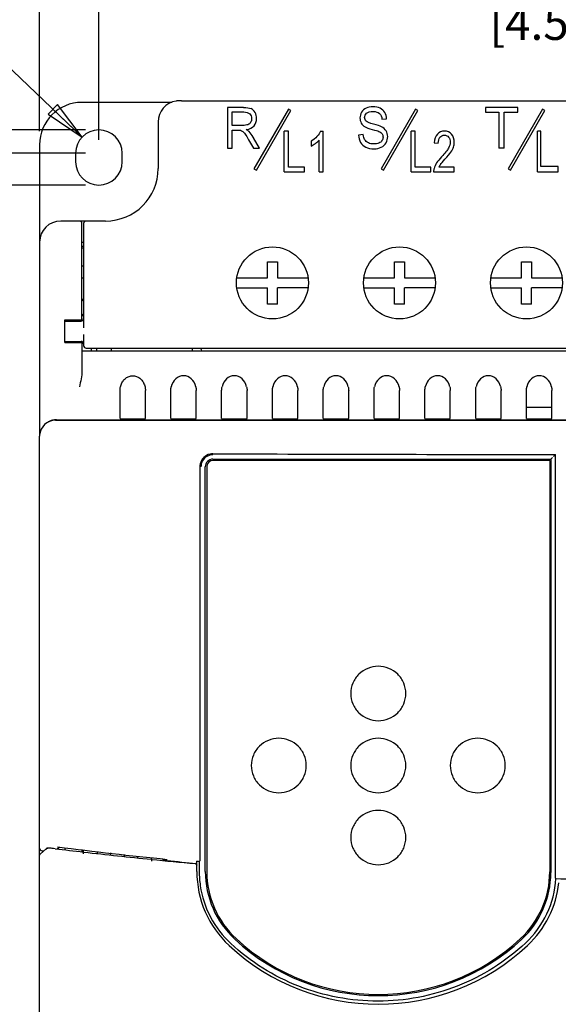
# Model space of a CAD drawing. Units: inches. Extents: x 0 to 34, y 0 to 22.
# Drawn here: x 3.9 to 6.4, y 15.1 to 19.7 of the extents above; entities that cross this region are included whole.
import ezdxf

# ---------------------------------------------------------------- set-up
doc = ezdxf.new("R2010")
doc.units = ezdxf.units.IN
doc.header["$LTSCALE"] = 1.87
doc.header["$MEASUREMENT"] = 0
doc.layers.get('0').update_dxf_attribs({"linetype": 'CONTINUOUS'})
doc.layers.add('02___PRT_ALL_AXES', color=7, linetype='CONTINUOUS')
doc.layers.add('7_ALL_FEATURES', color=7, linetype='CONTINUOUS')
doc.styles.get("Standard").update_dxf_attribs({"font": 'txt', "width": 0.8})
doc.styles.add('TEXTSTYLE_1', font='gdt', dxfattribs={"width": 0.8})
doc.dimstyles.new('DIMSTYLE_1', dxfattribs={"dimtxt": 0.15625, "dimasz": 0.1875, "dimexe": 0.18, "dimexo": 0.0625, "dimgap": 0.09, "dimtad": 0, "dimtih": 1, "dimtoh": 1, "dimdec": 1, "dimzin": 4, "dimdsep": 46, "dimtxsty": 'STANDARD', "dimblk": 'CLOSED', "dimblk1": 'CLOSED', "dimblk2": 'CLOSED', "dimcen": 0.09, "dimadec": 0, "dimazin": 0, "dimtfac": 1, "dimtdec": 1, "dimtofl": 0, "dimtmove": 0, "dimatfit": 3, "dimldrblk": 'CLOSED', "dimfxl": 1, "dimtolj": 1, "dimtzin": 4, "dimarcsym": 0})
doc.dimstyles.new('DIMSTYLE_2', dxfattribs={"dimtxt": 0.15625, "dimasz": 0.1875, "dimexe": 0.18, "dimexo": 0.0625, "dimgap": 0.09, "dimtad": 0, "dimtih": 1, "dimtoh": 1, "dimdec": 1, "dimzin": 4, "dimdsep": 46, "dimtxsty": 'STANDARD', "dimblk": 'CLOSED', "dimblk1": 'CLOSED', "dimblk2": 'CLOSED', "dimcen": 0.09, "dimadec": 0, "dimazin": 0, "dimtfac": 1, "dimtdec": 1, "dimtofl": 0, "dimtmove": 0, "dimatfit": 3, "dimldrblk": 'CLOSED', "dimfxl": 1, "dimtolj": 1, "dimtzin": 4, "dimarcsym": 0})

# ---------------------------------------------------------------- blocks, each defined once
blk = doc.blocks.new('_CLOSED')
at = {"color": 0, "linetype": 'BYBLOCK'}
for p, q in [((0, 0), (-1, 0.167)), ((-1, 0.167), (-1, -0.167)), ((-1, -0.167), (0, 0)), ((-1, 0), (0, 0))]:
    blk.add_line(p, q, dxfattribs=at)
blk = doc.blocks.new('*D2')
at = {"color": 2, "linetype": 'CONTINUOUS'}
for p, q in [((4.2728, 19.137), (4.2728, 20.0385)), ((8.8397, 19.137), (8.8397, 20.0385)), ((4.2728, 19.9135), (6.1031, 19.9135)), ((8.8397, 19.9135), (7.0093, 19.9135))]:
    blk.add_line(p, q, dxfattribs=at)
at = {"color": 2, "linetype": 'CONTINUOUS', "xscale": 0.1875, "yscale": 0.1875, "zscale": 0.1875, "rotation": 180}
blk.add_blockref('_CLOSED', (4.2728, 19.9135), dxfattribs=at)
at = {"color": 2, "linetype": 'CONTINUOUS', "xscale": 0.1875, "yscale": 0.1875, "zscale": 0.1875}
blk.add_blockref('_CLOSED', (8.8397, 19.9135), dxfattribs=at)
at = {"color": 2, "linetype": 'CONTINUOUS', "insert": (6.3687, 19.9916), "char_height": 0.15625, "width": 0.75, "attachment_point": 2, "line_spacing_factor": 0.9}
blk.add_mtext('116\\P[4.57]', dxfattribs=at)
blk = doc.blocks.new('*D3')
at = {"color": 2, "linetype": 'CONTINUOUS'}
for p, q in [((3.9972, 19.1764), (3.9972, 20.6722)), ((9.1153, 19.1764), (9.1153, 20.6722)), ((3.9972, 20.5472), (5.8466, 20.5472)), ((9.1153, 20.5472), (6.7528, 20.5472))]:
    blk.add_line(p, q, dxfattribs=at)
at = {"color": 2, "linetype": 'CONTINUOUS', "xscale": 0.1875, "yscale": 0.1875, "zscale": 0.1875, "rotation": 180}
blk.add_blockref('_CLOSED', (3.9972, 20.5472), dxfattribs=at)
at = {"color": 2, "linetype": 'CONTINUOUS', "xscale": 0.1875, "yscale": 0.1875, "zscale": 0.1875}
blk.add_blockref('_CLOSED', (9.1153, 20.5472), dxfattribs=at)
at = {"color": 2, "linetype": 'CONTINUOUS', "insert": (6.1122, 20.6253), "char_height": 0.15625, "width": 0.75, "attachment_point": 2, "line_spacing_factor": 0.9}
blk.add_mtext('130\\P[5.12]', dxfattribs=at)
blk = doc.blocks.new('*D4')
at = {"color": 2, "linetype": 'CONTINUOUS'}
for p, q in [((4.2103, 19.0745), (2.2007, 19.0745)), ((2.3257, 19.0745), (2.3257, 14.3587)), ((2.3257, 9.3305), (2.3257, 13.8119)), ((4.2103, 9.3305), (2.2007, 9.3305))]:
    blk.add_line(p, q, dxfattribs=at)
at = {"color": 2, "linetype": 'CONTINUOUS', "xscale": 0.1875, "yscale": 0.1875, "zscale": 0.1875}
for p, rotation in [((2.3257, 19.0745), 90), ((2.3257, 9.3305), 270)]:
    blk.add_blockref('_CLOSED', p, dxfattribs=dict(at, rotation=rotation))
at = {"color": 2, "linetype": 'CONTINUOUS', "insert": (2.2632, 14.2806), "char_height": 0.15625, "width": 0.75, "attachment_point": 2, "line_spacing_factor": 0.9}
blk.add_mtext('247,5\\P[9.74]', dxfattribs=at)
blk = doc.blocks.new('*D5')
at = {"color": 2, "linetype": 'CONTINUOUS'}
for p, q in [((3.0396, 20.2532), (2.8678, 20.2532)), ((4.1945, 19.1494), (3.0396, 20.2532))]:
    blk.add_line(p, q, dxfattribs=at)
at = {"color": 2, "linetype": 'CONTINUOUS', "xscale": 0.1875, "yscale": 0.1875, "zscale": 0.1875, "rotation": 316.2934009221}
blk.add_blockref('_CLOSED', (4.1945, 19.1494), dxfattribs=at)
at = {"color": 2, "linetype": 'CONTINUOUS', "insert": (2.5396, 20.3313), "char_height": 0.15625, "width": 0.625, "attachment_point": 3, "line_spacing_factor": 0.9, "style": 'TEXTSTYLE_1'}
blk.add_mtext('{\\Fgdt;n}\\Ftxt;5,5\\P[.22]', dxfattribs=at)
blk = doc.blocks.new('*D6')
at = {"color": 2, "linetype": 'CONTINUOUS'}
for p, q in [((3.8279, 19.1828), (3.8279, 19.6828)), ((4.2103, 19.1828), (3.7029, 19.1828)), ((4.2103, 18.9269), (3.7029, 18.9269)), ((3.8279, 18.9269), (3.8279, 18.5988)), ((3.8279, 18.5988), (3.6497, 18.5988))]:
    blk.add_line(p, q, dxfattribs=at)
at = {"color": 2, "linetype": 'CONTINUOUS', "xscale": 0.1875, "yscale": 0.1875, "zscale": 0.1875}
for p, rotation in [((3.8279, 19.1828), 270), ((3.8279, 18.9269), 90)]:
    blk.add_blockref('_CLOSED', p, dxfattribs=dict(at, rotation=rotation))
at = {"color": 2, "linetype": 'CONTINUOUS', "insert": (3.3215, 18.6769), "char_height": 0.15625, "width": 0.625, "attachment_point": 3, "line_spacing_factor": 0.9}
blk.add_mtext('6,5\\P[.26]', dxfattribs=at)

msp = doc.modelspace()

# ---------------------------------------------------------------- linework, layer by layer
at = {"color": 7, "linetype": 'CONTINUOUS'}
for p, q in [((5.0562, 18.4958), (5.0562, 18.5706)), ((5.0562, 18.5706), (5.1035, 18.5706)), ((5.1035, 18.5706), (5.1035, 18.4958)), ((5.6468, 18.4958), (5.6468, 18.5706)), ((5.6468, 18.5706), (5.694, 18.5706)), ((5.694, 18.5706), (5.694, 18.4958)), ((6.2373, 18.4958), (6.2373, 18.5706)), ((6.2373, 18.5706), (6.2846, 18.5706)), ((6.2846, 18.5706), (6.2846, 18.4958)), ((4.9152, 18.4958), (5.0562, 18.4958)), ((5.1035, 18.4958), (5.2445, 18.4958)), ((5.5058, 18.4958), (5.6468, 18.4958)), ((5.694, 18.4958), (5.835, 18.4958)), ((6.0963, 18.4958), (6.2373, 18.4958)), ((6.2846, 18.4958), (6.4256, 18.4958)), ((4.9152, 18.4486), (5.0562, 18.4486)), ((5.0562, 18.3738), (5.0562, 18.4486)), ((5.1035, 18.3738), (5.1035, 18.4486)), ((5.2445, 18.4486), (5.1035, 18.4486)), ((5.5058, 18.4486), (5.6468, 18.4486)), ((5.6468, 18.3738), (5.6468, 18.4486)), ((5.694, 18.3738), (5.694, 18.4486)), ((5.835, 18.4486), (5.694, 18.4486)), ((6.0963, 18.4486), (6.2373, 18.4486)), ((6.2373, 18.3738), (6.2373, 18.4486)), ((6.2846, 18.3738), (6.2846, 18.4486)), ((6.4256, 18.4486), (6.2846, 18.4486)), ((5.1035, 18.3738), (5.0562, 18.3738)), ((5.694, 18.3738), (5.6468, 18.3738)), ((6.2846, 18.3738), (6.2373, 18.3738))]:
    msp.add_line(p, q, dxfattribs=at)
at = {"layer": '02___PRT_ALL_AXES', "color": 7, "linetype": 'CONTINUOUS'}
for points, knots in [([(5.2373, 16.2301), (5.2373, 16.2466), (5.2305, 16.28), (5.2018, 16.3221), (5.1593, 16.35), (5.1094, 16.3597), (5.0595, 16.35), (5.0169, 16.3221), (4.9882, 16.28), (4.9815, 16.2466), (4.9815, 16.2301)], [0, 0, 0, 0, 0.125001, 0.250007, 0.375018, 0.500023, 0.625019, 0.75001, 0.875002, 1, 1, 1, 1]), ([(6.1625, 16.2301), (6.1625, 16.2466), (6.1557, 16.28), (6.127, 16.3221), (6.0845, 16.35), (6.0346, 16.3597), (5.9846, 16.35), (5.9421, 16.3221), (5.9134, 16.28), (5.9066, 16.2466), (5.9066, 16.2301)], [0, 0, 0, 0, 0.124998, 0.24999, 0.374981, 0.499977, 0.624982, 0.749993, 0.874999, 1, 1, 1, 1]), ([(4.9815, 16.2301), (4.9815, 16.2135), (4.9882, 16.1801), (5.0169, 16.1381), (5.0595, 16.1102), (5.1094, 16.1004), (5.1593, 16.1102), (5.2018, 16.1381), (5.2305, 16.1801), (5.2373, 16.2135), (5.2373, 16.2301)], [0, 0, 0, 0, 0.124999, 0.249991, 0.374982, 0.499978, 0.624983, 0.749994, 0.875, 1, 1, 1, 1]), ([(5.9066, 16.2301), (5.9066, 16.2135), (5.9134, 16.1801), (5.9421, 16.1381), (5.9846, 16.1102), (6.0346, 16.1004), (6.0845, 16.1102), (6.127, 16.1381), (6.1557, 16.1801), (6.1625, 16.2135), (6.1625, 16.2301)], [0, 0, 0, 0, 0.125, 0.250006, 0.375017, 0.500022, 0.625018, 0.750009, 0.875001, 1, 1, 1, 1])]:
    msp.add_open_spline(points, degree=3, knots=knots, dxfattribs=at)
at = {"layer": '7_ALL_FEATURES', "color": 7, "linetype": 'CONTINUOUS'}
for p, q in [((4.6119, 19.3108), (4.194, 19.3108)), ((4.632, 19.3169), (4.632, 19.3169)), ((4.657, 19.3184), (8.4554, 19.3184)), ((4.8702, 19.2871), (4.8702, 19.0982)), ((4.9456, 19.2871), (4.8702, 19.2871)), ((4.8927, 19.2037), (4.8927, 19.2663)), ((4.8927, 19.2663), (4.9465, 19.2663)), ((5.1537, 19.2793), (4.994, 19.0027)), ((5.006, 18.9958), (5.1656, 19.2724)), ((5.1656, 19.2724), (5.1537, 19.2793)), ((5.7443, 19.2793), (5.5846, 19.0027)), ((5.5965, 18.9958), (5.7562, 19.2724)), ((5.7562, 19.2724), (5.7443, 19.2793)), ((6.0703, 19.2871), (6.0703, 19.2648)), ((6.2201, 19.2871), (6.0703, 19.2871)), ((6.0703, 19.2648), (6.1325, 19.2648)), ((6.1325, 19.2648), (6.1325, 19.0982)), ((6.1575, 19.0982), (6.1575, 19.2648)), ((6.1575, 19.2648), (6.2201, 19.2648)), ((6.3348, 19.2793), (6.1751, 19.0027)), ((6.1871, 18.9958), (6.3467, 19.2724)), ((6.2201, 19.2648), (6.2201, 19.2871)), ((6.3467, 19.2724), (6.3348, 19.2793)), ((4.5483, 19.2196), (4.5483, 19.0037)), ((5.589, 19.2321), (5.6106, 19.2339)), ((4.9411, 19.2037), (4.8927, 19.2037)), ((4.8927, 19.0982), (4.8927, 19.1821)), ((4.8927, 19.1821), (4.9188, 19.1821)), ((5.1347, 18.9879), (5.1347, 19.1769)), ((5.1547, 19.1769), (5.1347, 19.1769)), ((5.1547, 19.0102), (5.1547, 19.1769)), ((5.3034, 19.1777), (5.3154, 19.1777)), ((5.3154, 18.9879), (5.3154, 19.1777)), ((5.7246, 18.9879), (5.7246, 19.1769)), ((5.7439, 19.1769), (5.7246, 19.1769)), ((5.7439, 19.0102), (5.7439, 19.1769)), ((6.3121, 18.9879), (6.3121, 19.1769)), ((6.3282, 19.1769), (6.3121, 19.1769)), ((6.3282, 19.0121), (6.3282, 19.1769)), ((4.9692, 19.1375), (4.9918, 19.0982)), ((5.0201, 19.0982), (4.9923, 19.1465)), ((5.2597, 19.1302), (5.2597, 19.1078)), ((5.2968, 18.9879), (5.2968, 19.1358)), ((5.5015, 19.1609), (5.4803, 19.1589)), ((5.8323, 19.123), (5.8507, 19.1206)), ((3.9972, 19.1139), (3.9972, 17.7622)), ((4.1645, 19.0745), (4.1645, 19.0352)), ((4.381, 19.0352), (4.381, 19.0745)), ((4.8702, 19.0982), (4.8927, 19.0982)), ((4.9918, 19.0982), (5.0201, 19.0982)), ((6.1575, 19.0982), (6.1325, 19.0982)), ((4.994, 19.0027), (5.006, 18.9958)), ((5.1347, 18.9879), (5.2291, 18.9879)), ((5.2291, 19.0102), (5.1547, 19.0102)), ((5.2291, 18.9879), (5.2291, 19.0102)), ((5.2968, 18.9879), (5.3154, 18.9879)), ((5.5846, 19.0027), (5.5965, 18.9958)), ((5.7246, 18.9879), (5.8156, 18.9879)), ((5.8156, 19.0102), (5.7439, 19.0102)), ((5.8156, 18.9879), (5.8156, 19.0102)), ((5.829, 18.9879), (5.9251, 18.9879)), ((5.9251, 19.0102), (5.8538, 19.0102)), ((5.9251, 18.9879), (5.9251, 19.0102)), ((6.1751, 19.0027), (6.1871, 18.9958)), ((6.3121, 18.9879), (6.4085, 18.9879)), ((6.4085, 19.0121), (6.3282, 19.0121)), ((6.4085, 18.9879), (6.4085, 19.0121)), ((4.3042, 18.7596), (4.0956, 18.7596)), ((4.194, 18.295), (4.194, 18.7478)), ((4.2019, 18.7478), (4.2019, 18.2631)), ((4.194, 18.6612), (4.2019, 18.6612)), ((4.2019, 18.6415), (4.194, 18.6415)), ((4.2019, 18.6336), (4.194, 18.6336)), ((4.194, 18.5509), (4.2019, 18.5509)), ((4.194, 18.4958), (4.2019, 18.4958)), ((4.1153, 18.1946), (4.1153, 18.3009)), ((4.1153, 18.3009), (4.194, 18.3009)), ((4.1153, 18.295), (4.1901, 18.295)), ((4.2019, 18.2324), (4.2019, 18.1808)), ((4.1153, 18.2005), (4.1901, 18.2005)), ((4.1153, 18.1946), (4.194, 18.1946)), ((4.194, 18.1987), (4.194, 18.0633)), ((4.2137, 18.169), (8.8987, 18.169)), ((4.2373, 18.169), (4.2373, 18.1579)), ((4.2633, 18.1572), (4.2633, 18.169)), ((4.3318, 18.1572), (4.3318, 18.169)), ((4.7058, 18.169), (4.7058, 18.1572)), ((4.194, 18.1572), (8.9184, 18.1572)), ((4.3712, 17.8422), (4.3712, 17.973)), ((4.4893, 17.8422), (4.4893, 17.973)), ((4.6074, 17.8422), (4.6074, 17.973)), ((4.7255, 17.8422), (4.7255, 17.973)), ((4.8436, 17.8422), (4.8436, 17.973)), ((4.9617, 17.8422), (4.9617, 17.973)), ((5.0798, 17.8422), (5.0798, 17.973)), ((5.1979, 17.8422), (5.1979, 17.973)), ((5.3161, 17.8422), (5.3161, 17.973)), ((5.4342, 17.8422), (5.4342, 17.973)), ((5.5523, 17.8422), (5.5523, 17.973)), ((5.6704, 17.8422), (5.6704, 17.973)), ((5.7885, 17.8422), (5.7885, 17.973)), ((5.9066, 17.8422), (5.9066, 17.973)), ((6.0247, 17.8422), (6.0247, 17.973)), ((6.1428, 17.8422), (6.1428, 17.973)), ((6.2609, 17.8422), (6.2609, 17.973)), ((6.3791, 17.8422), (6.3791, 17.973)), ((6.3791, 17.8934), (6.2609, 17.8934)), ((4.0719, 17.8344), (9.0405, 17.8344)), ((4.0759, 17.836), (9.0365, 17.836)), ((3.9972, 11.1808), (3.9972, 17.7596)), ((6.3822, 17.6612), (6.374, 17.6533)), ((6.3944, 17.6738), (6.3958, 17.6752)), ((6.3958, 15.7324), (6.3958, 17.6752)), ((4.7424, 17.6179), (4.7424, 15.795)), ((4.7677, 15.7377), (4.7677, 17.6179)), ((4.7747, 17.6179), (4.7747, 15.7366)), ((4.8031, 17.6533), (6.374, 17.6533)), ((6.3692, 17.6474), (4.8042, 17.6474)), ((6.3692, 17.6474), (6.3692, 15.7366)), ((6.374, 17.6533), (6.374, 15.7324)), ((4.0297, 15.8448), (3.9998, 15.8186)), ((4.0297, 15.8448), (4.0298, 15.8449)), ((4.0693, 15.8437), (4.0621, 15.8446)), ((4.0795, 15.8425), (4.0892, 15.8511)), ((4.0803, 15.8521), (4.081, 15.852)), ((4.1153, 15.8481), (4.1153, 15.8382)), ((4.194, 15.8392), (4.194, 15.8283)), ((4.2019, 15.8283), (4.2019, 15.8383)), ((4.2019, 15.8283), (4.2028, 15.8282)), ((4.2019, 15.8202), (4.2019, 15.8283)), ((4.2649, 15.8311), (4.2649, 15.8211)), ((4.3279, 15.8141), (4.3279, 15.824)), ((4.3909, 15.8168), (4.3909, 15.8073)), ((4.4539, 15.8007), (4.4539, 15.8096)), ((4.5168, 15.8025), (4.5168, 15.7943)), ((4.5168, 15.7943), (4.5168, 15.7863)), ((4.5898, 15.7942), (4.5909, 15.7941)), ((4.7267, 15.7853), (4.7267, 15.7713)), ((4.7394, 15.7848), (4.7421, 15.7872)), ((4.7394, 15.7848), (4.7394, 15.7377)), ((4.728, 15.7689), (4.7283, 15.7668)), ((4.7283, 15.7377), (4.7283, 15.7668))]:
    msp.add_line(p, q, dxfattribs=at)
for points in [[(4.657, 19.3184), (4.6542, 19.3183), (4.6482, 19.3182), (4.6425, 19.318), (4.6359, 19.3174), (4.632, 19.3169)], [(4.0422, 15.8466), (4.0392, 15.8468), (4.037, 15.8469), (4.0353, 15.8469), (4.0333, 15.8466), (4.0304, 15.8454), (4.0298, 15.8449)], [(4.0506, 15.8458), (4.046, 15.8463), (4.0422, 15.8466)], [(4.0621, 15.8446), (4.056, 15.8453), (4.0506, 15.8458)]]:
    msp.add_lwpolyline(points, dxfattribs=at)
for centre in [(5.0798, 18.4722), (5.6704, 18.4722), (6.2609, 18.4722)]:
    msp.add_circle(centre, 0.1673, dxfattribs=at)
for centre, radius, start, end in [((4.194, 19.1139), 0.1969, 90, 180), ((4.6468, 19.2196), 0.0984, 98.6519, 180.0005), ((4.2728, 19.0745), 0.1083, 0, 180), ((5.8534, 19.1252), 0.0715, 341.8568, 0.0341), ((4.2728, 19.0352), 0.1083, 180, 360), ((4.3042, 19.0037), 0.2441, 270, 360), ((5.8801, 18.9898), 0.0511, 163.7631, 182.0783), ((5.9254, 18.9758), 0.0795, 143.7722, 154.3278), ((4.0956, 18.6612), 0.0984, 90, 180), ((4.1822, 18.7478), 0.0118, 0, 90), ((4.2137, 18.7478), 0.0118, 90, 180), ((4.2058, 18.3993), 0.0118, 180, 250), ((4.1901, 18.3068), 0.0118, 270, 360), ((4.2058, 18.3167), 0.0118, 110, 180), ((4.1901, 18.1887), 0.0118, 0, 90), ((4.2137, 18.1808), 0.0118, 180, 270), ((4.7846, 18.1769), 0.0394, 191.7283, 210.3605), ((4.076, 17.7571), 0.079, 112.6675, 125.1491), ((4.0758, 17.7576), 0.0784, 107.9348, 112.6564), ((4.076, 17.7567), 0.0794, 93.0849, 107.8908), ((4.0759, 17.758), 0.0781, 90.0036, 93.0653), ((4.8029, 17.6178), 0.0605, 102.6161, 167.1059), ((4.803, 17.6178), 0.0558, 104.5865, 165.4448), ((4.803, 17.6176), 0.056, 90.7963, 104.5613), ((4.8029, 17.6176), 0.0607, 89.8127, 102.5929), ((4.803, 17.6179), 0.0558, 89.9212, 90.7725), ((4.8031, 17.6178), 0.0607, 167.1319, 179.976), ((4.8031, 17.6178), 0.0559, 165.4492, 179.9965), ((4.8031, 17.6179), 0.0354, 90, 180), ((4.8042, 17.6179), 0.0295, 90, 180), ((4.005, 15.843), 0.00787, 179.9748, 262.5757), ((6.5562, 35.3541), 19.685, 262.55051, 262.58415), ((4.0349, 15.8389), 0.00782, 114.989, 130.1937), ((6.5546, 36.2105), 20.5178, 263.04298, 263.41559), ((6.5562, 35.3541), 19.6585, 262.76652, 264.25924), ((6.5568, 36.2033), 20.5107, 263.40973, 264.29212), ((6.5552, 36.2027), 20.5102, 264.2964, 264.86968), ((4.5956, 15.8354), 0.0473, 236.3267, 247.3963), ((4.5957, 15.8357), 0.0475, 247.455, 264.2101), ((6.5562, 35.3541), 19.6641, 264.26395, 264.65878), ((4.7204, 15.7668), 0.00786, 15.6574, 84.7003), ((5.1968, 15.7377), 0.4685, 180, 227.1037), ((5.1956, 15.7379), 0.4562, 180.0245, 188.3329), ((5.1968, 15.7377), 0.4291, 180, 227.1037), ((5.1979, 15.7366), 0.4232, 180, 227.2679), ((5.946, 15.7366), 0.4232, 312.7321, 360), ((5.9521, 15.7324), 0.4219, 312.8963, 360), ((5.9518, 15.7324), 0.4469, 312.9194, 356.4473), ((5.4302, 14.8025), 1.323, 42.9933, 43.1499), ((5.9522, 15.7324), 0.4437, 357.7854, 0.0003), ((6.5559, 36.0967), 20.3927, 269.55602, 270.0784), ((5.1952, 15.7377), 0.4558, 188.3217, 227.2547), ((5.9521, 15.7324), 0.4612, 312.8963, 354.1999), ((5.572, 16.1415), 0.9803, 227.1037, 312.8963), ((5.572, 16.1415), 0.9744, 227.2679, 312.7321), ((5.572, 16.1415), 1.0197, 227.1037, 312.8963)]:
    msp.add_arc(centre, radius, start, end, dxfattribs=at)
for centre, major_axis, ratio, start_param, end_param in [((4.6665, 17.972), (0, 0.0688), 0.858949, -1.310678, 1.310678), ((4.9027, 17.972), (0, 0.0688), 0.858949, -1.310678, 1.310678), ((5.1389, 17.972), (0, 0.0688), 0.858949, -1.310678, 1.310678), ((5.3751, 17.972), (0, 0.0688), 0.858949, -1.310678, 1.310678), ((5.6113, 17.972), (0, 0.0688), 0.858949, -1.310678, 1.310678), ((5.8476, 17.972), (0, 0.0688), 0.858949, -1.310678, 1.310678), ((6.0838, 17.972), (0, 0.0688), 0.858949, -1.310678, 1.310678), ((6.32, 17.972), (0, 0.0688), 0.858949, -1.310678, 1.310678), ((4.4302, 17.8422), (0.0591, 0), 0.034921, 3.141593, 6.283185), ((4.6665, 17.8422), (0.0591, 0), 0.034921, 3.141593, 6.283185), ((4.9027, 17.8422), (0.0591, 0), 0.034921, 3.141593, 6.283185), ((5.1389, 17.8422), (0.0591, 0), 0.034921, 3.141593, 6.283185), ((5.3751, 17.8422), (0.0591, 0), 0.034921, 3.141593, 6.283185), ((5.6113, 17.8422), (0.0591, 0), 0.034921, 3.141593, 6.283185), ((5.8476, 17.8422), (0.0591, 0), 0.034921, 3.141593, 6.283185), ((6.0838, 17.8422), (0.0591, 0), 0.034921, 3.141593, 6.283185), ((6.32, 17.8422), (0.0591, 0), 0.034921, 3.141593, 6.283185), ((4.072, 17.7595), (0.053, -0.053), 0.998783, 2.356803, 3.862315), ((4.072, 17.7595), (-0.053, 0.053), 0.998783, 0.720722, 0.784789), ((6.5562, 18.2594), (16.7323, 0), 0.034921, -1.675764, -1.580381), ((5.8945, 35.3541), (19.6217, 0), 0.999431, -1.666707, -1.666634)]:
    msp.add_ellipse(centre, major_axis=major_axis, ratio=ratio, start_param=start_param, end_param=end_param, dxfattribs=at)
for points in [[(4.9456, 19.2871), (4.9607, 19.2871), (4.9723, 19.2853), (4.9802, 19.282)], [(4.9465, 19.2663), (4.959, 19.2663), (4.9683, 19.2633), (4.9741, 19.2576)], [(4.9741, 19.2576), (4.9799, 19.2518), (4.9829, 19.2445), (4.9829, 19.2356)], [(4.999, 19.264), (4.9943, 19.2726), (4.988, 19.2786), (4.9802, 19.282)], [(5.0061, 19.2356), (5.0061, 19.2459), (5.0037, 19.2554), (4.999, 19.264)], [(5.4941, 19.265), (5.4892, 19.2567), (5.4868, 19.2478), (5.4868, 19.2383)], [(5.5154, 19.2839), (5.506, 19.2795), (5.499, 19.2732), (5.4941, 19.265)], [(5.5085, 19.24), (5.5085, 19.2477), (5.5115, 19.2544), (5.5177, 19.2599)], [(5.5466, 19.2904), (5.5352, 19.2904), (5.5247, 19.2882), (5.5154, 19.2839)], [(5.5177, 19.2599), (5.524, 19.2655), (5.5339, 19.2683), (5.5476, 19.2683)], [(5.5799, 19.2835), (5.5703, 19.288), (5.5592, 19.2904), (5.5466, 19.2904)], [(5.5476, 19.2683), (5.5606, 19.2683), (5.5704, 19.2652), (5.5771, 19.2591)], [(5.5771, 19.2591), (5.5839, 19.253), (5.5878, 19.244), (5.589, 19.2321)], [(5.6022, 19.2637), (5.597, 19.2724), (5.5896, 19.279), (5.5799, 19.2835)], [(5.6106, 19.2339), (5.6101, 19.245), (5.6073, 19.2549), (5.6022, 19.2637)], [(4.9784, 19.2186), (4.9754, 19.2134), (4.971, 19.2095), (4.9652, 19.2072)], [(4.9829, 19.2356), (4.9829, 19.2294), (4.9814, 19.2237), (4.9784, 19.2186)], [(4.9944, 19.2017), (5.0022, 19.2108), (5.0061, 19.2222), (5.0061, 19.2356)], [(5.4868, 19.2383), (5.4868, 19.2295), (5.4887, 19.2217), (5.4927, 19.2147)], [(5.4927, 19.2147), (5.4966, 19.2077), (5.5028, 19.2018), (5.5109, 19.1971)], [(5.5151, 19.2232), (5.5107, 19.2276), (5.5085, 19.2331), (5.5085, 19.24)], [(5.549, 19.2097), (5.5306, 19.2143), (5.5194, 19.2188), (5.5151, 19.2232)], [(4.9188, 19.1821), (4.9246, 19.1821), (4.9288, 19.1817), (4.9313, 19.1811)], [(4.9313, 19.1811), (4.9348, 19.1802), (4.9382, 19.1785), (4.9415, 19.1761)], [(4.9652, 19.2072), (4.9594, 19.2049), (4.9513, 19.2037), (4.9411, 19.2037)], [(4.9415, 19.1761), (4.9449, 19.1737), (4.9487, 19.1695), (4.9529, 19.1635)], [(4.9582, 19.1841), (4.9745, 19.1866), (4.9865, 19.1924), (4.9944, 19.2017)], [(4.9718, 19.1747), (4.9687, 19.1778), (4.9641, 19.1809), (4.9582, 19.1841)], [(5.3034, 19.1777), (5.3001, 19.1694), (5.2946, 19.1611), (5.2869, 19.1524)], [(5.5109, 19.1971), (5.5172, 19.1934), (5.5281, 19.1894), (5.5437, 19.1853)], [(5.5437, 19.1853), (5.5593, 19.1812), (5.5694, 19.1781), (5.574, 19.1761)], [(5.5866, 19.1976), (5.5798, 19.201), (5.5673, 19.205), (5.549, 19.2097)], [(5.574, 19.1761), (5.5811, 19.1731), (5.5862, 19.1693), (5.5893, 19.1649)], [(5.6085, 19.1783), (5.6038, 19.1861), (5.5965, 19.1925), (5.5866, 19.1976)], [(5.6157, 19.1515), (5.6157, 19.1616), (5.6132, 19.1706), (5.6085, 19.1783)], [(5.8796, 19.1777), (5.8657, 19.1777), (5.8547, 19.1729), (5.8465, 19.1637)], [(5.9127, 19.1626), (5.9046, 19.1727), (5.8935, 19.1777), (5.8796, 19.1777)], [(4.9529, 19.1635), (4.9572, 19.1575), (4.9627, 19.1489), (4.9692, 19.1375)], [(5.2869, 19.1524), (5.2791, 19.1436), (5.27, 19.1363), (5.2597, 19.1302)], [(5.2597, 19.1078), (5.2654, 19.1104), (5.2719, 19.1144), (5.2792, 19.1198)], [(5.2792, 19.1198), (5.2864, 19.1251), (5.2923, 19.1304), (5.2968, 19.1358)], [(5.4803, 19.1589), (5.4805, 19.1462), (5.4836, 19.1349), (5.4896, 19.1249)], [(5.4896, 19.1249), (5.4955, 19.1148), (5.5036, 19.1073), (5.514, 19.1024)], [(5.5085, 19.1376), (5.5048, 19.1437), (5.5024, 19.1514), (5.5015, 19.1609)], [(5.5256, 19.1229), (5.5179, 19.1267), (5.5122, 19.1316), (5.5085, 19.1376)], [(5.5517, 19.1174), (5.542, 19.1174), (5.5333, 19.1192), (5.5256, 19.1229)], [(5.5745, 19.1216), (5.5679, 19.1188), (5.5603, 19.1174), (5.5517, 19.1174)], [(5.5891, 19.1332), (5.5859, 19.1283), (5.581, 19.1245), (5.5745, 19.1216)], [(5.5855, 19.1023), (5.5952, 19.1072), (5.6027, 19.1142), (5.6079, 19.1231)], [(5.594, 19.1495), (5.594, 19.1435), (5.5923, 19.1381), (5.5891, 19.1332)], [(5.5893, 19.1649), (5.5923, 19.1606), (5.594, 19.1554), (5.594, 19.1495)], [(5.6079, 19.1231), (5.613, 19.1319), (5.6157, 19.1415), (5.6157, 19.1515)], [(5.8465, 19.1637), (5.8383, 19.1543), (5.8335, 19.1408), (5.8323, 19.123)], [(5.8507, 19.1206), (5.8507, 19.1324), (5.8534, 19.1417), (5.8585, 19.1484)], [(5.8585, 19.1484), (5.8637, 19.1551), (5.8706, 19.1585), (5.8792, 19.1585)], [(5.8792, 19.1585), (5.8873, 19.1585), (5.8939, 19.1553), (5.8989, 19.1489)], [(5.9066, 19.1257), (5.9066, 19.117), (5.9038, 19.1076), (5.8983, 19.0978)], [(5.8989, 19.1489), (5.904, 19.1426), (5.9066, 19.1349), (5.9066, 19.1257)], [(5.925, 19.1252), (5.925, 19.14), (5.9209, 19.1525), (5.9127, 19.1626)], [(5.514, 19.1024), (5.5245, 19.0975), (5.5374, 19.0949), (5.5528, 19.0949)], [(5.5528, 19.0949), (5.5649, 19.0949), (5.5758, 19.0975), (5.5855, 19.1023)], [(5.8983, 19.0978), (5.8927, 19.088), (5.882, 19.0746), (5.8662, 19.0578)], [(5.882, 19.0466), (5.8948, 19.0606), (5.9039, 19.0717), (5.9095, 19.0798)], [(5.9095, 19.0798), (5.915, 19.0878), (5.919, 19.0956), (5.9214, 19.1029)], [(5.8428, 19.0292), (5.8374, 19.0209), (5.8334, 19.0126), (5.831, 19.0041)], [(5.8662, 19.0578), (5.856, 19.047), (5.8481, 19.0374), (5.8428, 19.0292)], [(5.8613, 19.0228), (5.8643, 19.0269), (5.8713, 19.0349), (5.882, 19.0466)], [(4.027, 15.8389), (4.027, 15.8411), (4.0281, 15.8434), (4.0297, 15.8448)], [(4.0316, 15.846), (4.0329, 15.8466), (4.0345, 15.8469), (4.0359, 15.8467)], [(3.9972, 15.8126), (3.9972, 15.8148), (3.9982, 15.8171), (3.9998, 15.8186)]]:
    msp.add_open_spline(points, degree=3, dxfattribs=at)
for points, knots in [([(4.9923, 19.1465), (4.9917, 19.1475), (4.9852, 19.1588), (4.9783, 19.168), (4.9718, 19.1747)], [0, 0, 0, 0, 0.09224, 1, 1, 1, 1]), ([(4.194, 18.0634), (4.194, 18.051), (4.1905, 18.0261), (4.185, 18.0019), (4.1822, 17.9897)], [0, 0, 0, 0, 0.498146, 1, 1, 1, 1]), ([(4.3732, 17.9897), (4.3746, 17.9961), (4.3792, 18.0084), (4.3903, 18.024), (4.4049, 18.0352), (4.4216, 18.041), (4.439, 18.041), (4.4557, 18.0351), (4.4702, 18.0239), (4.4813, 18.0084), (4.4858, 17.9961), (4.4873, 17.9897)], [0, 0, 0, 0, 0.120844, 0.234966, 0.344689, 0.449351, 0.551462, 0.656436, 0.765924, 0.879614, 1, 1, 1, 1]), ([(4.3712, 17.973), (4.3712, 17.9758), (4.3716, 17.9814), (4.3725, 17.9869), (4.3732, 17.9897)], [0, 0, 0, 0, 0.501958, 1, 1, 1, 1]), ([(4.4873, 17.9897), (4.4879, 17.987), (4.4889, 17.9814), (4.4893, 17.9758), (4.4893, 17.973)], [0, 0, 0, 0, 0.497498, 1, 1, 1, 1]), ([(4.6074, 17.973), (4.6074, 17.9758), (4.6078, 17.9814), (4.6088, 17.9869), (4.6094, 17.9897)], [0, 0, 0, 0, 0.501958, 1, 1, 1, 1]), ([(4.7235, 17.9897), (4.7241, 17.987), (4.7251, 17.9814), (4.7255, 17.9758), (4.7255, 17.973)], [0, 0, 0, 0, 0.497498, 1, 1, 1, 1]), ([(4.8436, 17.973), (4.8436, 17.9758), (4.844, 17.9814), (4.845, 17.9869), (4.8456, 17.9897)], [0, 0, 0, 0, 0.501958, 1, 1, 1, 1]), ([(4.9597, 17.9897), (4.9604, 17.987), (4.9614, 17.9814), (4.9617, 17.9758), (4.9617, 17.973)], [0, 0, 0, 0, 0.497498, 1, 1, 1, 1]), ([(5.0798, 17.973), (5.0798, 17.9758), (5.0802, 17.9814), (5.0812, 17.9869), (5.0818, 17.9897)], [0, 0, 0, 0, 0.501958, 1, 1, 1, 1]), ([(5.196, 17.9897), (5.1966, 17.987), (5.1976, 17.9814), (5.1979, 17.9758), (5.1979, 17.973)], [0, 0, 0, 0, 0.497498, 1, 1, 1, 1]), ([(5.3161, 17.973), (5.3161, 17.9758), (5.3164, 17.9814), (5.3174, 17.9869), (5.318, 17.9897)], [0, 0, 0, 0, 0.501958, 1, 1, 1, 1]), ([(5.4322, 17.9897), (5.4328, 17.987), (5.4338, 17.9814), (5.4342, 17.9758), (5.4342, 17.973)], [0, 0, 0, 0, 0.497498, 1, 1, 1, 1]), ([(5.5523, 17.973), (5.5523, 17.9758), (5.5527, 17.9814), (5.5536, 17.9869), (5.5543, 17.9897)], [0, 0, 0, 0, 0.501958, 1, 1, 1, 1]), ([(5.6684, 17.9897), (5.669, 17.987), (5.67, 17.9814), (5.6704, 17.9758), (5.6704, 17.973)], [0, 0, 0, 0, 0.497498, 1, 1, 1, 1]), ([(5.7885, 17.973), (5.7885, 17.9758), (5.7889, 17.9814), (5.7899, 17.9869), (5.7905, 17.9897)], [0, 0, 0, 0, 0.501958, 1, 1, 1, 1]), ([(5.9046, 17.9897), (5.9052, 17.987), (5.9062, 17.9814), (5.9066, 17.9758), (5.9066, 17.973)], [0, 0, 0, 0, 0.497498, 1, 1, 1, 1]), ([(6.0247, 17.973), (6.0247, 17.9758), (6.0251, 17.9814), (6.0261, 17.9869), (6.0267, 17.9897)], [0, 0, 0, 0, 0.501958, 1, 1, 1, 1]), ([(6.1408, 17.9897), (6.1415, 17.987), (6.1425, 17.9814), (6.1428, 17.9758), (6.1428, 17.973)], [0, 0, 0, 0, 0.497498, 1, 1, 1, 1]), ([(6.2609, 17.973), (6.2609, 17.9758), (6.2613, 17.9814), (6.2623, 17.9869), (6.2629, 17.9897)], [0, 0, 0, 0, 0.501958, 1, 1, 1, 1]), ([(6.3771, 17.9897), (6.3777, 17.987), (6.3787, 17.9814), (6.3791, 17.9758), (6.3791, 17.973)], [0, 0, 0, 0, 0.497498, 1, 1, 1, 1]), ([(6.3944, 17.6738), (6.3935, 17.6728), (6.3912, 17.67), (6.3886, 17.6675), (6.387, 17.6659)], [0, 0, 0, 0, 0.372808, 1, 1, 1, 1]), ([(5.6999, 16.5647), (5.6999, 16.5812), (5.6932, 16.6147), (5.6645, 16.6567), (5.6219, 16.6846), (5.5719, 16.6943), (5.522, 16.6846), (5.4794, 16.6567), (5.4508, 16.6147), (5.444, 16.5812), (5.444, 16.5647)], [0, 0, 0, 0, 0.124978, 0.249965, 0.374975, 0.499999, 0.625024, 0.750034, 0.87502, 1, 1, 1, 1]), ([(5.444, 16.5647), (5.444, 16.5481), (5.4508, 16.5147), (5.4795, 16.4727), (5.5221, 16.4448), (5.572, 16.4351), (5.6219, 16.4448), (5.6645, 16.4727), (5.6932, 16.5147), (5.6999, 16.5482), (5.6999, 16.5647)], [0, 0, 0, 0, 0.124981, 0.249972, 0.374986, 0.500007, 0.625026, 0.750034, 0.875021, 1, 1, 1, 1]), ([(5.6999, 16.2301), (5.6999, 16.2466), (5.6932, 16.28), (5.6645, 16.3221), (5.6219, 16.35), (5.572, 16.3597), (5.522, 16.35), (5.4795, 16.3221), (5.4508, 16.28), (5.444, 16.2466), (5.444, 16.2301)], [0, 0, 0, 0, 0.124979, 0.24997, 0.374984, 0.500005, 0.625025, 0.750033, 0.875021, 1, 1, 1, 1]), ([(5.444, 16.2301), (5.444, 16.2135), (5.4508, 16.1801), (5.4795, 16.1381), (5.522, 16.1102), (5.572, 16.1004), (5.6219, 16.1102), (5.6645, 16.1381), (5.6932, 16.1801), (5.6999, 16.2135), (5.6999, 16.2301)], [0, 0, 0, 0, 0.124979, 0.249971, 0.374985, 0.500006, 0.625025, 0.750033, 0.875021, 1, 1, 1, 1]), ([(5.6999, 15.8954), (5.6999, 15.912), (5.6932, 15.9454), (5.6645, 15.9874), (5.6219, 16.0153), (5.5719, 16.025), (5.522, 16.0153), (5.4794, 15.9874), (5.4508, 15.9454), (5.444, 15.9119), (5.444, 15.8954)], [0, 0, 0, 0, 0.124978, 0.249965, 0.374975, 0.499999, 0.625024, 0.750034, 0.87502, 1, 1, 1, 1]), ([(5.444, 15.8954), (5.444, 15.8788), (5.4508, 15.8454), (5.4795, 15.8034), (5.5221, 15.7755), (5.572, 15.7658), (5.6219, 15.7755), (5.6645, 15.8034), (5.6932, 15.8454), (5.6999, 15.8789), (5.6999, 15.8954)], [0, 0, 0, 0, 0.124981, 0.249972, 0.374986, 0.500007, 0.625026, 0.750034, 0.875021, 1, 1, 1, 1]), ([(4.7267, 15.7853), (4.7267, 15.7854), (4.7271, 15.7854), (4.7277, 15.7854), (4.7288, 15.7854), (4.731, 15.7853), (4.7346, 15.7851), (4.7377, 15.7849), (4.7394, 15.7848)], [0, 0, 0, 0, 0.018889, 0.071391, 0.157368, 0.275159, 0.594902, 1, 1, 1, 1]), ([(4.7424, 15.795), (4.7424, 15.794), (4.7423, 15.7922), (4.7424, 15.7898), (4.7421, 15.7883), (4.7423, 15.7873), (4.7421, 15.7872)], [0, 0, 0, 0, 0.375821, 0.69704, 0.914761, 1, 1, 1, 1]), ([(6.3954, 15.7073), (6.3952, 15.7075), (6.3954, 15.7084), (6.3953, 15.71), (6.3954, 15.7124), (6.3955, 15.7142), (6.3955, 15.7152)], [0, 0, 0, 0, 0.086469, 0.305145, 0.625793, 1, 1, 1, 1]), ([(6.2561, 15.4051), (6.2102, 15.3624), (6.11, 15.2853), (5.941, 15.1998), (5.7591, 15.1473), (5.5707, 15.1295), (5.3824, 15.147), (5.2008, 15.1991), (5.032, 15.2839), (4.9318, 15.3605), (4.8858, 15.403)], [0, 0, 0, 0, 0.125193, 0.250348, 0.375454, 0.500487, 0.625437, 0.750315, 0.87515, 1, 1, 1, 1])]:
    msp.add_open_spline(points, degree=3, knots=knots, dxfattribs=at)

# ---------------------------------------------------------------- dimensions: what is measured, and where the dimension line sits
at = {"color": 2, "linetype": 'CONTINUOUS'}
for base, p1, p2, picture, middle in [((9.1153, 20.5472), (3.9972, 19.1764), (9.1153, 19.1764), '*D3', (6.1747, 20.43)), ((8.8397, 19.9135), (4.2728, 19.137), (8.8397, 19.137), '*D2', (6.4312, 19.7963))]:
    dim = msp.add_linear_dim(base=base, p1=p1, p2=p2, dimstyle='DIMSTYLE_1', dxfattribs=at)
    dim.commit()
    dim.dimension.update_dxf_attribs({"geometry": picture, "text_midpoint": middle, "dimtype": 160})
dim = msp.add_diameter_dim_2p(p1=(4.1945, 19.1494), p2=(4.351, 18.9997), dimstyle='DIMSTYLE_2', dxfattribs=at)
dim.commit()
dim.dimension.update_dxf_attribs({"geometry": '*D5', "text_midpoint": (2.2063, 20.136), "dimtype": 163})
for base, p1, p2, angle, picture, middle in [((3.8279, 19.1828), (4.2103, 18.9269), (4.2103, 19.1828), 90, '*D6', (3.009, 18.4816)), ((2.3257, 9.3305), (4.2103, 19.0745), (4.2103, 9.3305), 270, '*D4', (2.1382, 14.0853))]:
    dim = msp.add_linear_dim(base=base, p1=p1, p2=p2, angle=angle, dimstyle='DIMSTYLE_1', dxfattribs=at)
    dim.commit()
    dim.dimension.update_dxf_attribs({"geometry": picture, "text_midpoint": middle, "dimtype": 160})

doc.saveas('drawing.dxf')
